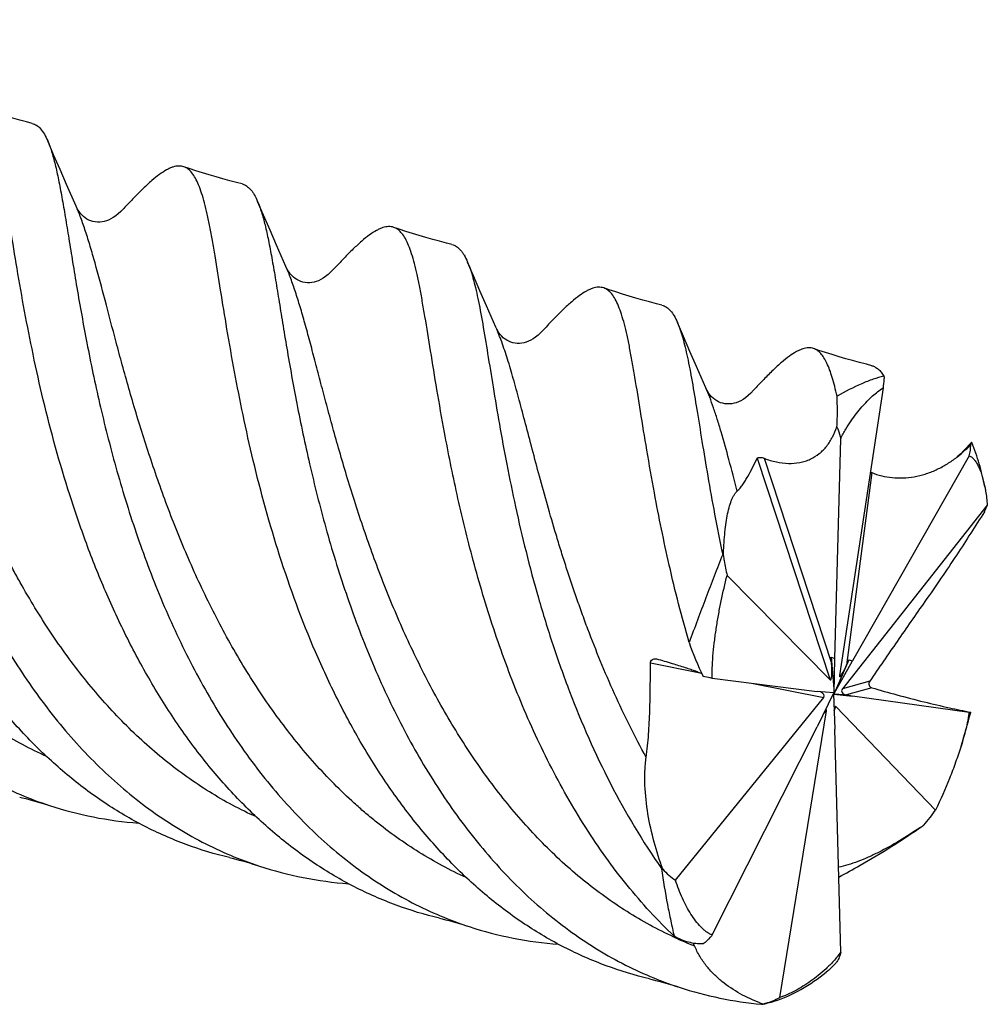
# Model space of a CAD drawing. Units: millimetres. Extents: x 0 to 594, y 0 to 420.
# Drawn here: x 234 to 258, y 58 to 83 of the extents above; entities that cross this region are included whole.
import ezdxf

# ---------------------------------------------------------------- set-up
doc = ezdxf.new("R2010")
doc.units = ezdxf.units.MM
doc.header["$LTSCALE"] = 32.67
doc.layers.add('OPTIMILL_HARDENED_FINISH_CL', color=7, linetype='CONTINUOUS')

msp = doc.modelspace()

# ---------------------------------------------------------------- linework, layer by layer
at = {"layer": 'OPTIMILL_HARDENED_FINISH_CL', "color": 7, "linetype": 'CONTINUOUS'}
for p, q in [((234.8633, 79.3039), (234.7135, 79.6526)), ((235.0258, 78.9282), (234.8633, 79.3039)), ((235.1899, 78.5509), (235.0258, 78.9282)), ((235.427, 78.0099), (235.1899, 78.5509)), ((240.1529, 77.7769), (240.003, 78.1257)), ((240.3153, 77.401), (240.1529, 77.7769)), ((240.4794, 77.0238), (240.3153, 77.401)), ((240.7165, 76.483), (240.4794, 77.0238)), ((245.4424, 76.2499), (245.2926, 76.5987)), ((245.6049, 75.8741), (245.4424, 76.2499)), ((245.769, 75.4968), (245.6049, 75.8741)), ((246.006, 74.9561), (245.769, 75.4968)), ((250.7318, 74.7231), (250.5821, 75.0716)), ((250.8942, 74.3474), (250.7318, 74.7231)), ((251.0584, 73.9701), (250.8942, 74.3474)), ((251.2955, 73.4291), (251.0584, 73.9701)), ((255.761, 73.4301), (254.6666, 66.1799)), ((254.5475, 66.6109), (254.6936, 72.1462)), ((257.9276, 71.7129), (254.9928, 66.5512)), ((258.3881, 70.4736), (254.7365, 65.8417)), ((251.8317, 68.7024), (254.4323, 66.0715)), ((250.0465, 66.5999), (250.0551, 66.5979)), ((254.4547, 66.6377), (254.5475, 66.6109)), ((254.4547, 66.6377), (254.5323, 65.7408)), ((254.466, 66.4896), (254.4547, 66.6377)), ((254.9001, 66.578), (254.5315, 65.7249)), ((254.5315, 65.7249), (254.9928, 66.5512)), ((254.5323, 65.7408), (254.5475, 66.6109)), ((254.839, 66.4396), (254.9001, 66.578)), ((254.9001, 66.578), (254.9928, 66.5512)), ((251.4595, 66.1114), (254.1022, 65.7799)), ((254.6666, 66.1799), (254.6661, 66.1763)), ((254.525, 65.7468), (254.1022, 65.7799)), ((250.5293, 61.0182), (254.2679, 65.625)), ((254.5152, 65.7334), (254.1022, 64.8892)), ((254.5242, 65.727), (254.5127, 65.7141)), ((254.5127, 65.7141), (254.5475, 64.8296)), ((254.5242, 65.727), (254.5152, 65.7334)), ((254.5242, 65.727), (254.5201, 65.7081)), ((254.9001, 65.6874), (254.5201, 65.7081)), ((254.5201, 65.7081), (254.9928, 65.6606)), ((254.5242, 65.727), (254.525, 65.7468)), ((254.5242, 65.727), (254.5323, 65.7408)), ((254.5242, 65.727), (254.5299, 65.7215)), ((254.839, 65.6938), (254.9001, 65.6874)), ((254.9001, 65.6874), (254.9928, 65.6606)), ((257.9276, 65.2448), (254.9928, 65.6606)), ((253.1564, 58.0616), (254.3378, 65.2868)), ((257.0858, 62.7893), (254.5721, 65.3951)), ((251.4595, 59.6432), (254.1022, 64.8892)), ((254.6936, 59.2099), (254.5475, 64.8296)), ((256.7174, 62.3603), (256.7022, 62.35))]:
    msp.add_line(p, q, dxfattribs=at)
at = {"layer": 'OPTIMILL_HARDENED_FINISH_CL', "color": 9, "linetype": 'CONTINUOUS'}
for p, q in [((252.5921, 71.6587), (254.4323, 66.0715)), ((252.7649, 71.6544), (254.466, 66.4896)), ((255.4747, 71.2914), (254.839, 66.4396)), ((249.8997, 66.4949), (251.1567, 66.2446)), ((255.4243, 66.0342), (254.7365, 65.8417)), ((252.4483, 65.9873), (254.2679, 65.625)), ((255.4747, 65.8718), (254.839, 65.6938)), ((254.2604, 65.2126), (254.3378, 65.2868)), ((254.5294, 65.2901), (254.5721, 65.3951))]:
    msp.add_line(p, q, dxfattribs=at)
at = {"layer": 'OPTIMILL_HARDENED_FINISH_CL', "color": 7, "linetype": 'CONTINUOUS'}
for points in [[(234.3205, 80.0942), (234.1826, 80.1294), (234.01, 80.175), (233.8381, 80.2222), (233.6669, 80.2709), (233.4965, 80.3213), (233.3268, 80.3731), (233.1579, 80.4265), (232.9898, 80.4814), (232.8542, 80.527)], [(239.61, 78.5672), (239.4716, 78.6026), (239.2986, 78.6483), (239.1264, 78.6956), (238.9551, 78.7444), (238.7847, 78.7947), (238.6151, 78.8465), (238.4465, 78.8999), (238.2788, 78.9547), (238.1436, 79.0001)], [(236.6287, 77.9469), (236.5599, 77.8761), (236.4911, 77.8131), (236.4257, 77.7608), (236.364, 77.7183), (236.3051, 77.684), (236.2472, 77.6563), (236.1913, 77.635), (236.1378, 77.6196), (236.0825, 77.6089), (236.0247, 77.6032), (235.967, 77.603), (235.9096, 77.6085), (235.8539, 77.6196), (235.8008, 77.6358), (235.7497, 77.6571), (235.7017, 77.6827), (235.657, 77.7122), (235.6143, 77.7461), (235.5739, 77.7846), (235.537, 77.8264), (235.5039, 77.8707), (235.4745, 77.9168), (235.4483, 77.9648), (235.4269, 78.01)], [(244.8995, 77.0403), (244.7612, 77.0756), (244.5883, 77.1213), (244.4162, 77.1685), (244.2449, 77.2173), (244.0745, 77.2677), (243.9049, 77.3195), (243.7362, 77.3728), (243.5684, 77.4277), (243.4331, 77.4732)], [(241.9182, 76.4199), (241.8494, 76.3491), (241.7805, 76.2861), (241.7152, 76.2338), (241.6534, 76.1913), (241.5946, 76.157), (241.5366, 76.1293), (241.4808, 76.108), (241.4272, 76.0926), (241.3719, 76.082), (241.3142, 76.0762), (241.2564, 76.076), (241.1991, 76.0816), (241.1434, 76.0927), (241.0902, 76.1089), (241.0391, 76.1301), (240.9911, 76.1558), (240.9465, 76.1852), (240.9038, 76.2192), (240.8633, 76.2577), (240.8264, 76.2995), (240.7934, 76.3438), (240.764, 76.3899), (240.7378, 76.4379), (240.7165, 76.4831)], [(250.1891, 75.5133), (250.0507, 75.5486), (249.8776, 75.5944), (249.7054, 75.6417), (249.534, 75.6905), (249.3636, 75.7408), (249.194, 75.7927), (249.0253, 75.846), (248.8576, 75.9008), (248.7224, 75.9463)], [(247.2078, 74.893), (247.1389, 74.8222), (247.0701, 74.7592), (247.0047, 74.7069), (246.943, 74.6643), (246.8841, 74.6301), (246.8262, 74.6024), (246.7703, 74.5811), (246.7168, 74.5657), (246.6615, 74.555), (246.6037, 74.5493), (246.546, 74.5491), (246.4886, 74.5546), (246.4329, 74.5657), (246.3798, 74.5819), (246.3286, 74.6032), (246.2807, 74.6288), (246.236, 74.6583), (246.1933, 74.6922), (246.1529, 74.7307), (246.116, 74.7725), (246.0829, 74.8168), (246.0535, 74.8629), (246.0273, 74.911), (246.006, 74.9562)], [(255.4786, 73.9864), (255.34, 74.0218), (255.1668, 74.0675), (254.9945, 74.1148), (254.8232, 74.1637), (254.6527, 74.214), (254.4832, 74.2658), (254.3147, 74.3191), (254.1471, 74.3739), (254.012, 74.4193)], [(252.4973, 73.3661), (252.4284, 73.2952), (252.3596, 73.2322), (252.2943, 73.1799), (252.2325, 73.1374), (252.1737, 73.1032), (252.1157, 73.0754), (252.0599, 73.0541), (252.0063, 73.0388), (251.951, 73.0281), (251.8933, 73.0224), (251.8356, 73.0221), (251.7782, 73.0277), (251.7225, 73.0388), (251.6694, 73.055), (251.6182, 73.0762), (251.5702, 73.1019), (251.5256, 73.1313), (251.4829, 73.1652), (251.4424, 73.2037), (251.4055, 73.2455), (251.3725, 73.2898), (251.3431, 73.3359), (251.3168, 73.384), (251.2955, 73.4292)], [(257.7868, 71.8391), (257.7179, 71.7683), (257.6491, 71.7053), (257.5919, 71.659)], [(234.0074, 63.1158), (234.0756, 63.0993), (234.1608, 63.0779), (234.2467, 63.0555), (234.3332, 63.032), (234.4204, 63.0074), (234.5081, 62.9818), (234.5964, 62.9551), (234.6852, 62.9273), (234.7565, 62.9043)], [(239.2967, 61.5889), (239.365, 61.5724), (239.4502, 61.551), (239.536, 61.5286), (239.6226, 61.5051), (239.7097, 61.4805), (239.7975, 61.4549), (239.8857, 61.4282), (239.9745, 61.4004), (240.0459, 61.3774)], [(244.5864, 60.0619), (244.6546, 60.0454), (244.7399, 60.024), (244.8257, 60.0016), (244.9123, 59.9781), (244.9995, 59.9535), (245.0872, 59.9279), (245.1755, 59.9012), (245.2643, 59.8734), (245.3357, 59.8504)], [(249.8762, 58.5349), (249.9445, 58.5184), (250.0297, 58.497), (250.1156, 58.4745), (250.2021, 58.4511), (250.2893, 58.4265), (250.377, 58.4009), (250.4653, 58.3742), (250.5541, 58.3464), (250.6255, 58.3233)]]:
    msp.add_lwpolyline(points, dxfattribs=at)
for centre, radius, start, end in [((249.941, 71.1193), 6.3949, 23.82612, 24.03814), ((270.5758, 60.041), 17.3998, 136.50321, 137.3078), ((252.975, 69.9628), 1.4543, 210.38057, 211.76163), ((258.9425, 69.8416), 8.5497, 199.31177, 205.52764), ((240.6823, 69.7228), 17.8563, 342.65524, 345.49656), ((249.6841, 72.7098), 12.5132, 304.19892, 304.44222), ((249.5827, 72.8579), 12.6927, 304.44197, 304.58113), ((250.5508, 62.0374), 0.8148, 242.92712, 245.28895), ((247.2094, 57.7651), 4.1245, 22.81892, 23.83527), ((253.5894, 67.4045), 9.5526, 251.92452, 264.66056), ((254.1196, 61.8047), 4.1409, 249.35947, 250.05797), ((252.2889, 60.2631), 2.4053, 279.85108, 287.59339), ((252.3653, 59.2085), 1.3572, 284.29563, 285.77497), ((254.1381, 61.8556), 4.195, 250.05732, 250.44893), ((252.2393, 59.8661), 2.0251, 284.14919, 291.57376), ((252.2955, 59.719), 1.8676, 291.6288, 297.44975)]:
    msp.add_arc(centre, radius, start, end, dxfattribs=at)
at = {"layer": 'OPTIMILL_HARDENED_FINISH_CL', "color": 9, "linetype": 'CONTINUOUS'}
msp.add_arc((254.6882, 68.6973), 10.0309, 245.24738, 248.49553, dxfattribs=at)
at = {"layer": 'OPTIMILL_HARDENED_FINISH_CL', "color": 7, "linetype": 'CONTINUOUS'}
for centre, major_axis, ratio, start_param, end_param in [((254.4226, 66.4183), (-0.0171, 0.3504), 0.1362149, -3.2923779, -1.3725157), ((254.8097, 66.4705), (0.14, 0.3217), 0.111762, -3.5119019, -1.6183331), ((254.0876, 65.689), (0.193, -0.0378), 0.5295567, -0.2743336, 1.2636533), ((254.8618, 65.7935), (0.1434, 0.0022), 0.702976, 2.6219807, 4.5418429), ((254.1397, 65.012), (0.1932, 0.306), 0.1617073, -0.3643325, 0.2975152), ((254.5267, 65.0642), (0.0387, 0.3345), 0.1602214, -0.1310281, 0.6151617)]:
    msp.add_ellipse(centre, major_axis=major_axis, ratio=ratio, start_param=start_param, end_param=end_param, dxfattribs=at)
for points, knots in [([(224.1346, 82.7063), (224.1718, 82.6194), (224.2406, 82.4232), (224.3283, 82.0956), (224.4123, 81.7101), (224.4951, 81.2686), (224.5796, 80.7733), (224.6686, 80.227), (224.7646, 79.6329), (224.9099, 78.7551), (225.1225, 77.5669), (225.3823, 76.3297), (225.6338, 75.2884), (225.9236, 74.1969), (226.2619, 73.0971), (226.6546, 71.9997), (226.981, 71.1767), (227.3378, 70.3641), (227.8534, 69.3048), (228.4333, 68.2855), (229.0812, 67.3223), (229.7638, 66.4175), (230.6926, 65.3836), (231.7363, 64.4932), (232.6242, 63.892), (233.3113, 63.5005), (234.0214, 63.1673), (234.5098, 62.985), (234.7565, 62.9043)], [0, 0, 0, 0, 0.0120165, 0.0263618, 0.0430772, 0.0621253, 0.0834337, 0.1069162, 0.1324497, 0.1598984, 0.2199605, 0.2858117, 0.3204764, 0.356062, 0.4292889, 0.4665909, 0.5041307, 0.5417554, 0.5793243, 0.6537857, 0.6904984, 0.7267588, 0.7977287, 0.8666406, 0.9004324, 0.9338603, 0.967013, 1, 1, 1, 1]), ([(229.424, 81.1795), (229.4613, 81.0926), (229.5301, 80.8964), (229.6178, 80.5688), (229.7017, 80.1833), (229.7688, 79.8264), (229.8235, 79.5136), (229.8822, 79.166), (229.958, 78.7003), (230.0541, 78.1062), (230.1993, 77.2284), (230.3655, 76.3002), (230.5613, 75.3287), (230.7916, 74.2826), (231.1329, 72.9311), (231.5513, 71.5704), (231.944, 70.473), (232.3794, 69.3753), (232.8742, 68.3009), (233.435, 67.2646), (234.0338, 66.2704), (234.6994, 65.3323), (235.4328, 64.468), (236.01, 63.8678), (236.6168, 63.3152), (237.2517, 62.8132), (237.9136, 62.3652), (238.6007, 61.9737), (239.3108, 61.6404), (239.7991, 61.4581), (240.0459, 61.3774)], [0, 0, 0, 0, 0.0120165, 0.0263603, 0.0430722, 0.0621194, 0.0724954, 0.0834262, 0.106906, 0.1324382, 0.159885, 0.2199433, 0.252228, 0.2857919, 0.3560344, 0.4292578, 0.4665581, 0.5040962, 0.5792717, 0.6166567, 0.65375, 0.7266935, 0.7624547, 0.7976947, 0.8324158, 0.8666461, 0.9004367, 0.9338627, 0.9670142, 1, 1, 1, 1]), ([(234.1315, 75.3602), (234.0648, 75.719), (233.9447, 76.4042), (233.7865, 77.3788), (233.6675, 78.1219), (233.5761, 78.6554), (233.5112, 79.007), (233.4458, 79.3242), (233.3788, 79.6063), (233.3088, 79.8524), (233.2345, 80.0621), (233.1543, 80.2351), (233.0666, 80.3716), (232.9823, 80.4577), (232.9101, 80.5043), (232.8729, 80.5206), (232.8542, 80.527)], [0, 0, 0, 0, 0.2024907, 0.3858802, 0.547744, 0.6199838, 0.6861422, 0.7460561, 0.7996571, 0.8469304, 0.8879423, 0.9229471, 0.9525019, 0.9776014, 0.9890073, 1, 1, 1, 1]), ([(234.3205, 80.0942), (234.3402, 80.0893), (234.3794, 80.0757), (234.4556, 80.0338), (234.545, 79.9517), (234.6373, 79.8169), (234.6884, 79.7111), (234.7135, 79.6526)], [0, 0, 0, 0, 0.099825, 0.2021553, 0.4250514, 0.6873623, 1, 1, 1, 1]), ([(234.7135, 79.6526), (234.7508, 79.5656), (234.8196, 79.3694), (234.9073, 79.0418), (234.9913, 78.6564), (235.0741, 78.2149), (235.1586, 77.7196), (235.2476, 77.1733), (235.3435, 76.5792), (235.4889, 75.7014), (235.7014, 74.5131), (235.9615, 73.276), (236.2126, 72.2346), (236.4281, 71.4238), (236.6692, 70.6018), (236.9372, 69.774), (237.2337, 68.9458), (237.669, 67.8481), (238.1638, 66.7737), (238.7247, 65.7375), (239.3235, 64.7432), (239.989, 63.8051), (240.7225, 62.9408), (241.4864, 62.1467), (242.5153, 61.2682), (243.6498, 60.5593), (244.6005, 60.1133), (245.0889, 59.9311), (245.3357, 59.8504)], [0, 0, 0, 0, 0.0120172, 0.0263638, 0.0430784, 0.0621258, 0.0834356, 0.1069181, 0.1324503, 0.1599006, 0.2199633, 0.2858178, 0.3204818, 0.3560693, 0.392403, 0.4293058, 0.4666091, 0.5041503, 0.5793316, 0.6167194, 0.6538156, 0.7267649, 0.7625287, 0.7977708, 0.8666854, 0.9338574, 0.967011, 1, 1, 1, 1]), ([(238.1436, 79.0001), (238.1231, 79.0071), (238.0802, 79.0174), (237.9871, 79.0224), (237.8887, 79.0022), (237.7887, 78.9633), (237.6736, 78.9054), (237.5194, 78.8033), (237.3244, 78.6451), (237.1099, 78.447), (236.875, 78.2106), (236.7135, 78.0386), (236.6287, 77.9469)], [0, 0, 0, 0, 0.0339266, 0.0687645, 0.1453204, 0.1889219, 0.2368219, 0.3469885, 0.4778222, 0.6301604, 0.8042991, 1, 1, 1, 1]), ([(239.421, 73.8329), (239.3544, 74.1918), (239.2342, 74.8771), (239.0761, 75.8518), (238.9571, 76.595), (238.8656, 77.1285), (238.8007, 77.4801), (238.7353, 77.7974), (238.6683, 78.0794), (238.5982, 78.3255), (238.5239, 78.5352), (238.4438, 78.7083), (238.3561, 78.8448), (238.2717, 78.9308), (238.1995, 78.9774), (238.1624, 78.9937), (238.1436, 79.0001)], [0, 0, 0, 0, 0.2024963, 0.3858887, 0.5477577, 0.6199928, 0.6861599, 0.7460794, 0.799662, 0.8469187, 0.8879405, 0.92296, 0.9525073, 0.9776003, 0.9890068, 1, 1, 1, 1]), ([(239.61, 78.5672), (239.6297, 78.5623), (239.6689, 78.5488), (239.7451, 78.5069), (239.8137, 78.4439), (239.8747, 78.3659), (239.9379, 78.267), (239.9779, 78.1842), (240.003, 78.1257)], [0, 0, 0, 0, 0.0997832, 0.2020388, 0.4248103, 0.5504378, 0.6875408, 1, 1, 1, 1]), ([(240.003, 78.1257), (240.0402, 78.0388), (240.109, 77.8426), (240.1967, 77.5151), (240.2807, 77.1296), (240.3636, 76.6881), (240.4481, 76.1929), (240.5371, 75.6466), (240.633, 75.0525), (240.7784, 74.1747), (240.9909, 72.9864), (241.3084, 71.4752), (241.6408, 70.1588), (241.9586, 69.075), (242.3176, 67.9662), (242.7315, 66.8648), (243.2061, 65.7832), (243.7221, 64.7241), (244.3017, 63.7046), (244.95, 62.7415), (245.6321, 61.8364), (246.3815, 61.0031), (247.1961, 60.2609), (248.0373, 59.5962), (248.9395, 59.0321), (249.8903, 58.5863), (250.3787, 58.404), (250.6255, 58.3233)], [0, 0, 0, 0, 0.0120087, 0.0263551, 0.0430707, 0.0621149, 0.0834244, 0.106907, 0.1324372, 0.1598867, 0.2199494, 0.2858018, 0.3560494, 0.3923829, 0.4292857, 0.5041201, 0.5417462, 0.5793164, 0.6537806, 0.6904943, 0.7267567, 0.7977285, 0.8324523, 0.8666852, 0.9338561, 0.9670109, 1, 1, 1, 1]), ([(243.4331, 77.4732), (243.4126, 77.4802), (243.3696, 77.4905), (243.2766, 77.4954), (243.1781, 77.4752), (243.0782, 77.4363), (242.963, 77.3784), (242.8089, 77.2764), (242.6138, 77.1181), (242.3994, 76.92), (242.1645, 76.6836), (242.0029, 76.5116), (241.9182, 76.4199)], [0, 0, 0, 0, 0.0339268, 0.0687669, 0.1453319, 0.1889346, 0.2368283, 0.3469799, 0.4778352, 0.6301792, 0.804274, 1, 1, 1, 1]), ([(244.7105, 72.3061), (244.6438, 72.665), (244.5237, 73.3503), (244.3656, 74.325), (244.2465, 75.0681), (244.1551, 75.6017), (244.0901, 75.9533), (244.0248, 76.2705), (243.9578, 76.5526), (243.8877, 76.7986), (243.8134, 77.0083), (243.7332, 77.1814), (243.6455, 77.3179), (243.5612, 77.4039), (243.489, 77.4505), (243.4518, 77.4668), (243.4331, 77.4732)], [0, 0, 0, 0, 0.2025099, 0.3858914, 0.5477695, 0.6200007, 0.6861651, 0.7460903, 0.7996777, 0.8469346, 0.887951, 0.9229607, 0.9525047, 0.9775987, 0.9890061, 1, 1, 1, 1]), ([(244.8995, 77.0403), (244.9192, 77.0353), (244.9584, 77.0218), (245.0345, 76.98), (245.1032, 76.9169), (245.1642, 76.8389), (245.2275, 76.7401), (245.2675, 76.6572), (245.2926, 76.5987)], [0, 0, 0, 0, 0.0997754, 0.202022, 0.4247825, 0.5503724, 0.6874713, 1, 1, 1, 1]), ([(239.2967, 61.5889), (238.9261, 61.6771), (238.377, 61.8436), (237.6686, 62.1303), (236.9727, 62.4611), (236.1322, 62.9562), (235.1837, 63.6677), (234.2967, 64.4899), (233.1906, 65.7297), (232.234, 67.1324), (231.4188, 68.6404), (230.8709, 69.8224), (230.3898, 71.03), (229.9721, 72.2464), (229.6141, 73.4545), (229.3105, 74.6372), (229.0559, 75.7779), (228.9094, 76.524), (228.842, 76.887)], [0, 0, 0, 0, 0.0583699, 0.0876432, 0.1170393, 0.1763762, 0.2367479, 0.2983832, 0.3613769, 0.4910199, 0.5572788, 0.6239426, 0.6905025, 0.7563792, 0.8209363, 0.883514, 0.9434252, 1, 1, 1, 1]), ([(245.2926, 76.5987), (245.3184, 76.5383), (245.3676, 76.4063), (245.4328, 76.1906), (245.4951, 75.9448), (245.5556, 75.6694), (245.6153, 75.3651), (245.6981, 74.9044), (245.8037, 74.2628), (245.9391, 73.42), (246.0956, 72.4884), (246.2802, 71.4797), (246.5005, 70.4069), (246.7623, 69.284), (247.0722, 68.126), (247.4348, 66.9481), (247.9965, 65.3683), (248.8415, 63.4437), (249.7011, 61.9943), (250.18, 61.3119)], [0, 0, 0, 0, 0.0121805, 0.0260837, 0.0417493, 0.0591763, 0.0783435, 0.0992219, 0.1459401, 0.1988642, 0.2574465, 0.3210402, 0.3889495, 0.4604302, 0.534736, 0.6111076, 0.6888137, 0.8454556, 1, 1, 1, 1]), ([(248.7224, 75.9463), (248.7019, 75.9533), (248.659, 75.9636), (248.5659, 75.9685), (248.4675, 75.9482), (248.3675, 75.9093), (248.2524, 75.8514), (248.0983, 75.7493), (247.9033, 75.5911), (247.6889, 75.393), (247.454, 75.1567), (247.2925, 74.9847), (247.2078, 74.893)], [0, 0, 0, 0, 0.0339229, 0.0687613, 0.1453469, 0.1889665, 0.2368721, 0.34701, 0.477866, 0.6302223, 0.8043056, 1, 1, 1, 1]), ([(250, 70.779), (249.9334, 71.138), (249.8132, 71.8233), (249.655, 72.7981), (249.536, 73.5413), (249.4446, 74.0749), (249.3796, 74.4265), (249.3143, 74.7438), (249.2473, 75.0259), (249.1772, 75.2719), (249.1028, 75.4815), (249.0226, 75.6546), (248.935, 75.7911), (248.8505, 75.877), (248.7784, 75.9236), (248.7412, 75.9399), (248.7224, 75.9463)], [0, 0, 0, 0, 0.2025239, 0.3859081, 0.5478009, 0.6200306, 0.6861846, 0.7461183, 0.7997154, 0.8469538, 0.8879512, 0.9229673, 0.9525161, 0.9776016, 0.9890065, 1, 1, 1, 1]), ([(250.1891, 75.5133), (250.2089, 75.5084), (250.248, 75.4948), (250.3242, 75.4529), (250.4136, 75.3707), (250.5059, 75.2359), (250.557, 75.1301), (250.5821, 75.0716)], [0, 0, 0, 0, 0.0997922, 0.2020853, 0.4251069, 0.687597, 1, 1, 1, 1]), ([(244.5864, 60.0619), (244.2158, 60.1501), (243.4828, 60.3721), (242.6052, 60.7588), (241.9299, 61.1298), (241.2674, 61.545), (240.4732, 62.1408), (239.5862, 62.9628), (238.7642, 63.8842), (238.0098, 64.8925), (237.3244, 65.9739), (236.7083, 67.1136), (236.1605, 68.2955), (235.6793, 69.5031), (235.129, 71.1058), (234.6919, 72.6993), (234.3453, 74.251), (234.1989, 74.9971), (234.1315, 75.3602)], [0, 0, 0, 0, 0.0583657, 0.1170054, 0.1465732, 0.1763617, 0.2367293, 0.2983598, 0.3613486, 0.4256489, 0.4910806, 0.5573342, 0.6239933, 0.690548, 0.7564202, 0.8835208, 0.943431, 1, 1, 1, 1]), ([(250.5821, 75.0716), (250.6069, 75.0136), (250.6543, 74.8872), (250.7173, 74.6812), (250.7775, 74.4473), (250.836, 74.1859), (250.8935, 73.8976), (250.9731, 73.4619), (251.0739, 72.8557), (251.2017, 72.0596), (251.3477, 71.1793), (251.5183, 70.2249), (251.6489, 69.5666), (251.7204, 69.2273)], [0, 0, 0, 0, 0.0317559, 0.0678635, 0.1083916, 0.1533415, 0.2026841, 0.256364, 0.3762678, 0.5119898, 0.6622249, 0.8254519, 1, 1, 1, 1]), ([(254.012, 74.4193), (253.9915, 74.4263), (253.9486, 74.4366), (253.8556, 74.4416), (253.7571, 74.4214), (253.6571, 74.3824), (253.542, 74.3244), (253.3879, 74.2224), (253.1928, 74.0642), (252.9784, 73.8661), (252.7435, 73.6297), (252.582, 73.4578), (252.4973, 73.3661)], [0, 0, 0, 0, 0.0339242, 0.0687566, 0.1453297, 0.1889637, 0.2368888, 0.3470302, 0.4778476, 0.6302392, 0.8043456, 1, 1, 1, 1]), ([(254.6018, 73.2186), (254.5832, 73.3024), (254.546, 73.4609), (254.485, 73.6838), (254.4208, 73.8785), (254.3525, 74.0448), (254.2793, 74.1827), (254.1997, 74.2923), (254.1119, 74.3732), (254.0453, 74.4079), (254.012, 74.4193)], [0, 0, 0, 0, 0.1862749, 0.353378, 0.5014148, 0.6309413, 0.7430398, 0.8395509, 0.9235694, 1, 1, 1, 1]), ([(255.4786, 73.9864), (255.5077, 73.9791), (255.566, 73.9561), (255.6455, 73.8992), (255.7186, 73.8207), (255.7608, 73.7583), (255.7813, 73.7242)], [0, 0, 0, 0, 0.2194206, 0.4516093, 0.7088384, 1, 1, 1, 1]), ([(249.8762, 58.5349), (249.5056, 58.6231), (248.7726, 58.845), (247.717, 59.3101), (246.7116, 59.9019), (245.7631, 60.6137), (244.8759, 61.4355), (244.0541, 62.3571), (243.2994, 63.3652), (242.6141, 64.4467), (241.9979, 65.5863), (241.2695, 67.1582), (240.5335, 69.1598), (239.9815, 71.172), (239.6349, 72.7237), (239.4885, 73.4699), (239.421, 73.8329)], [0, 0, 0, 0, 0.0583696, 0.1170127, 0.1763481, 0.2367193, 0.2983525, 0.3613459, 0.4256494, 0.4910847, 0.5573424, 0.6240057, 0.7564019, 0.8835131, 0.943426, 1, 1, 1, 1]), ([(255.7813, 73.7242), (255.6902, 73.702), (255.5019, 73.6452), (255.1028, 73.4872), (254.8051, 73.3317), (254.6018, 73.2186)], [0, 0, 0, 0, 0.2186225, 0.4576906, 1, 1, 1, 1]), ([(255.7909, 73.7026), (255.789, 73.6829), (255.7797, 73.592), (255.7694, 73.5012), (255.761, 73.4301)], [0, 0, 0, 0, 0.2164194, 1, 1, 1, 1]), ([(254.5983, 72.4472), (254.6077, 72.5863), (254.615, 72.8437), (254.6084, 73.101), (254.6018, 73.2186)], [0, 0, 0, 0, 0.5420142, 1, 1, 1, 1]), ([(254.6936, 72.1462), (254.7134, 72.1891), (254.7549, 72.2709), (254.841, 72.4226), (254.9511, 72.5941), (255.087, 72.7803), (255.262, 72.9937), (255.4792, 73.2178), (255.6679, 73.368), (255.761, 73.4301)], [0, 0, 0, 0, 0.0840117, 0.1630223, 0.3102382, 0.4461973, 0.5727188, 0.8009434, 1, 1, 1, 1]), ([(250.4978, 59.6087), (250.076, 60.0092), (249.4805, 60.6606), (248.7657, 61.6008), (248.0879, 62.6049), (247.3324, 63.9395), (246.5686, 65.6194), (245.9368, 67.3389), (245.4269, 69.0495), (245.0248, 70.703), (244.8075, 71.7839), (244.7105, 72.3061)], [0, 0, 0, 0, 0.1231044, 0.1860765, 0.2498736, 0.3793517, 0.5100717, 0.6399954, 0.7667167, 0.887611, 1, 1, 1, 1]), ([(252.7649, 71.6544), (252.8646, 71.6153), (253.0655, 71.5538), (253.3701, 71.5158), (253.6164, 71.5336), (253.7999, 71.5795), (253.9697, 71.6447), (254.1624, 71.7635), (254.3515, 71.9577), (254.4973, 72.1895), (254.568, 72.3594), (254.5983, 72.4472)], [0, 0, 0, 0, 0.1410822, 0.2751976, 0.4023447, 0.4636746, 0.5237564, 0.6413864, 0.7585318, 0.8776643, 1, 1, 1, 1]), ([(254.5983, 72.4472), (254.6097, 72.4228), (254.6514, 72.3259), (254.6806, 72.2235), (254.6936, 72.1462)], [0, 0, 0, 0, 0.2564401, 1, 1, 1, 1]), ([(257.5919, 71.659), (257.6258, 71.6847), (257.758, 71.7894), (257.8815, 71.9049), (257.9691, 71.9956)], [0, 0, 0, 0, 0.2520819, 1, 1, 1, 1]), ([(257.9276, 71.7129), (257.9428, 71.7591), (257.9654, 71.8525), (257.9709, 71.9486), (257.9691, 71.9956)], [0, 0, 0, 0, 0.5079205, 1, 1, 1, 1]), ([(257.999, 72.049), (257.9988, 72.0496), (257.9973, 72.0507), (257.9942, 72.0499), (257.9903, 72.048), (257.9851, 72.0446), (257.9788, 72.0399), (257.9714, 72.0337), (257.9629, 72.0261), (257.9569, 72.0205), (257.9537, 72.0175)], [0, 0, 0, 0, 0.033819, 0.0822189, 0.1585724, 0.2655543, 0.4035231, 0.5722431, 0.771253, 1, 1, 1, 1]), ([(257.9691, 71.9956), (257.9741, 72.0024), (257.9827, 72.0144), (257.9925, 72.0302), (257.9977, 72.0404), (257.9993, 72.0462), (257.9994, 72.0483), (257.999, 72.049)], [0, 0, 0, 0, 0.4106265, 0.709531, 0.9021485, 0.9615477, 1, 1, 1, 1]), ([(258.3248, 70.9367), (258.2863, 71.1311), (258.1961, 71.5078), (258.0704, 71.8744), (257.9991, 72.049)], [0, 0, 0, 0, 0.5123463, 1, 1, 1, 1]), ([(257.9276, 71.7129), (257.9556, 71.7066), (257.9949, 71.683), (258.0385, 71.6424), (258.0811, 71.593), (258.1289, 71.5207), (258.1789, 71.423), (258.2232, 71.3145), (258.2768, 71.1527), (258.3074, 71.0247), (258.3248, 70.9367)], [0, 0, 0, 0, 0.0952924, 0.1459117, 0.1988453, 0.3115954, 0.4332692, 0.5633554, 0.7014201, 1, 1, 1, 1]), ([(252.0872, 70.829), (252.1128, 70.8524), (252.1618, 70.9052), (252.2289, 70.9938), (252.2933, 71.0917), (252.3778, 71.2337), (252.4779, 71.4232), (252.5541, 71.5791), (252.5921, 71.6587)], [0, 0, 0, 0, 0.1065162, 0.2207506, 0.3412412, 0.4666941, 0.7286706, 1, 1, 1, 1]), ([(252.5921, 71.6587), (252.5963, 71.6674), (252.6147, 71.6743), (252.6385, 71.6768), (252.6715, 71.6765), (252.7143, 71.6704), (252.7485, 71.6609), (252.7649, 71.6544)], [0, 0, 0, 0, 0.1609232, 0.2773874, 0.4111785, 0.706006, 1, 1, 1, 1]), ([(255.4747, 71.2914), (255.6377, 71.2252), (255.9034, 71.1631), (256.2662, 71.1533), (256.5478, 71.1832), (256.8275, 71.2514), (257.0984, 71.3556), (257.3551, 71.4918), (257.5151, 71.6009), (257.5919, 71.659)], [0, 0, 0, 0, 0.2351165, 0.3582121, 0.4842297, 0.6124296, 0.7417984, 0.8712754, 1, 1, 1, 1]), ([(255.4408, 71.309), (255.4436, 71.3073), (255.4545, 71.3007), (255.466, 71.295), (255.4747, 71.2914)], [0, 0, 0, 0, 0.2588444, 1, 1, 1, 1]), ([(250.8739, 67.0142), (250.6885, 67.658), (250.3703, 68.9076), (250.113, 70.1706), (250, 70.779)], [0, 0, 0, 0, 0.5198527, 1, 1, 1, 1]), ([(251.7385, 69.1973), (251.744, 69.376), (251.7583, 69.6367), (251.7956, 69.9719), (251.8313, 70.1971), (251.8763, 70.3998), (251.9237, 70.5518), (251.9685, 70.6574), (252.0039, 70.7248), (252.0425, 70.7823), (252.0719, 70.815), (252.0872, 70.829)], [0, 0, 0, 0, 0.3163286, 0.4616443, 0.5966295, 0.7196495, 0.8288507, 0.8777375, 0.922564, 0.9632692, 1, 1, 1, 1]), ([(258.3248, 70.9367), (258.332, 70.9002), (258.3596, 70.7468), (258.378, 70.5918), (258.3881, 70.4736)], [0, 0, 0, 0, 0.2383651, 1, 1, 1, 1]), ([(258.315, 70.3078), (258.3306, 70.3388), (258.3519, 70.3828), (258.3756, 70.4384), (258.3845, 70.4625), (258.3881, 70.4736)], [0, 0, 0, 0, 0.5746867, 0.8079, 1, 1, 1, 1]), ([(258.315, 70.3078), (258.0872, 69.9433), (257.7283, 69.3843), (257.225, 68.6317), (256.9546, 68.2405), (256.8154, 68.0435)], [0, 0, 0, 0, 0.4747647, 0.7335595, 1, 1, 1, 1]), ([(251.7204, 69.2273), (251.6487, 69.047), (251.5059, 68.6831), (251.2949, 68.1324), (251.0851, 67.5747), (250.945, 67.2012), (250.8739, 67.0142)], [0, 0, 0, 0, 0.2456538, 0.4949014, 0.7466929, 1, 1, 1, 1]), ([(251.7385, 69.1973), (251.7448, 69.1562), (251.7718, 68.9905), (251.8039, 68.8256), (251.8317, 68.7024)], [0, 0, 0, 0, 0.2475973, 1, 1, 1, 1]), ([(251.4595, 66.1114), (251.4567, 66.1627), (251.4554, 66.2672), (251.4616, 66.4801), (251.4813, 66.751), (251.5174, 67.0783), (251.5638, 67.4067), (251.6191, 67.7344), (251.7032, 68.1675), (251.7775, 68.4896), (251.8317, 68.7024)], [0, 0, 0, 0, 0.058744, 0.1193888, 0.2433777, 0.3691528, 0.4956955, 0.6224276, 0.7489379, 1, 1, 1, 1]), ([(256.8154, 68.0435), (256.6978, 67.8769), (256.464, 67.5428), (256.0001, 66.8732), (255.6543, 66.3697), (255.4243, 66.0342)], [0, 0, 0, 0, 0.2502471, 0.5006265, 1, 1, 1, 1]), ([(249.8997, 66.4949), (249.8997, 66.5034), (249.9024, 66.5206), (249.9169, 66.5519), (249.9484, 66.5828), (249.996, 66.6026), (250.0304, 66.6031), (250.0465, 66.5999)], [0, 0, 0, 0, 0.1259255, 0.2530139, 0.5065737, 0.7567173, 1, 1, 1, 1]), ([(250.0551, 66.5979), (250.1851, 66.5613), (250.4264, 66.4917), (250.7131, 66.4034), (250.9088, 66.3384), (251.0253, 66.2973), (251.1185, 66.2614), (251.1722, 66.2381), (251.1948, 66.2271)], [0, 0, 0, 0, 0.3377674, 0.6282668, 0.7502223, 0.8536927, 0.9371167, 1, 1, 1, 1]), ([(249.7937, 64.1146), (249.821, 64.3087), (249.858, 64.7019), (249.8861, 65.2956), (249.8978, 65.8943), (249.8996, 66.2945), (249.8997, 66.4949)], [0, 0, 0, 0, 0.2466212, 0.496428, 0.7478137, 1, 1, 1, 1]), ([(251.4595, 66.1114), (251.4425, 66.1143), (251.3649, 66.1284), (251.2876, 66.1443), (251.2274, 66.1572)], [0, 0, 0, 0, 0.2190305, 1, 1, 1, 1]), ([(255.4243, 66.0342), (255.4142, 66.0196), (255.4016, 65.9859), (255.4067, 65.9345), (255.4324, 65.8926), (255.4602, 65.8761), (255.4747, 65.8718)], [0, 0, 0, 0, 0.2719999, 0.5276625, 0.7668391, 1, 1, 1, 1]), ([(255.4747, 65.8718), (255.6855, 65.8092), (256.124, 65.6858), (256.7774, 65.5166), (257.3975, 65.3707), (257.7904, 65.2886), (257.9691, 65.254)], [0, 0, 0, 0, 0.2565623, 0.5316436, 0.7876013, 1, 1, 1, 1]), ([(257.9276, 65.2448), (257.924, 65.211), (257.9144, 65.1426), (257.8889, 65.0036), (257.8486, 64.8269), (257.7915, 64.6134), (257.7489, 64.4709), (257.7266, 64.3995)], [0, 0, 0, 0, 0.1171659, 0.2382299, 0.4872091, 0.7418278, 1, 1, 1, 1]), ([(257.9276, 65.2448), (257.9335, 65.2445), (257.9436, 65.2442), (257.9553, 65.2448), (257.9623, 65.2461), (257.9664, 65.2474), (257.9691, 65.2493), (257.9695, 65.2509)], [0, 0, 0, 0, 0.4007779, 0.695929, 0.8048915, 0.8895997, 1, 1, 1, 1]), ([(257.9695, 65.2509), (257.9697, 65.2516), (257.9696, 65.2527), (257.9692, 65.2537), (257.9691, 65.254)], [0, 0, 0, 0, 0.7180281, 1, 1, 1, 1]), ([(257.7266, 64.3995), (257.6838, 64.2625), (257.5915, 63.9894), (257.3858, 63.4491), (257.2106, 63.051), (257.0858, 62.7893)], [0, 0, 0, 0, 0.2481749, 0.4984902, 1, 1, 1, 1]), ([(250.2102, 61.2972), (250.1288, 61.5227), (249.9828, 61.9819), (249.8255, 62.6878), (249.7587, 63.2874), (249.7576, 63.7641), (249.7775, 63.9992), (249.7937, 64.1146)], [0, 0, 0, 0, 0.2503025, 0.5025517, 0.7541442, 0.8783014, 1, 1, 1, 1]), ([(234.7565, 62.9043), (235.1192, 62.7857), (235.8615, 62.5918), (236.6217, 62.4888), (237.0042, 62.4595)], [0, 0, 0, 0, 0.4986231, 1, 1, 1, 1]), ([(256.7867, 62.4077), (256.8409, 62.4693), (256.9447, 62.5934), (257.041, 62.7235), (257.0858, 62.7893)], [0, 0, 0, 0, 0.5076397, 1, 1, 1, 1]), ([(256.7022, 62.35), (256.5294, 62.2329), (256.1842, 62.0116), (255.7415, 61.7654), (255.3893, 61.598), (255.1333, 61.4919), (254.8843, 61.4066), (254.7188, 61.3643), (254.638, 61.3484)], [0, 0, 0, 0, 0.2714881, 0.5327667, 0.6579924, 0.778404, 0.8928625, 1, 1, 1, 1]), ([(254.6444, 61.1009), (254.8263, 61.197), (255.5506, 61.5952), (256.2501, 62.038), (256.7613, 62.3902)], [0, 0, 0, 0, 0.2488679, 1, 1, 1, 1]), ([(240.0459, 61.3774), (240.4086, 61.2588), (241.1509, 61.0649), (241.9112, 60.9618), (242.2937, 60.9325)], [0, 0, 0, 0, 0.4986242, 1, 1, 1, 1]), ([(250.18, 61.3119), (250.2229, 61.0087), (250.2949, 60.5677), (250.4095, 60.0015), (250.4688, 59.7365), (250.4978, 59.6087)], [0, 0, 0, 0, 0.5299794, 0.7730954, 1, 1, 1, 1]), ([(250.2102, 61.2972), (250.2593, 61.2441), (250.3602, 61.1445), (250.4718, 61.0567), (250.5293, 61.0182)], [0, 0, 0, 0, 0.5107991, 1, 1, 1, 1]), ([(251.4595, 59.6432), (251.432, 59.6499), (251.3783, 59.6727), (251.3041, 59.7205), (251.2332, 59.7786), (251.1412, 59.8682), (251.0334, 59.9971), (250.9152, 60.1702), (250.8055, 60.3609), (250.6679, 60.6413), (250.5814, 60.8645), (250.5293, 61.0182)], [0, 0, 0, 0, 0.049793, 0.1015062, 0.1552268, 0.2108497, 0.3273334, 0.4503594, 0.5794651, 0.7143079, 1, 1, 1, 1]), ([(245.3357, 59.8504), (245.6983, 59.7318), (246.4405, 59.5378), (247.2006, 59.435), (247.5831, 59.4056)], [0, 0, 0, 0, 0.4986235, 1, 1, 1, 1]), ([(251.2274, 59.4155), (251.1053, 59.409), (250.9157, 59.4349), (250.6755, 59.5185), (250.5565, 59.5763), (250.4978, 59.6087)], [0, 0, 0, 0, 0.4812617, 0.7363559, 1, 1, 1, 1]), ([(251.4595, 59.6432), (251.4432, 59.622), (251.3741, 59.5382), (251.2931, 59.4645), (251.2274, 59.4155)], [0, 0, 0, 0, 0.2460374, 1, 1, 1, 1]), ([(252.6599, 57.9296), (252.4878, 57.9945), (252.1516, 58.1475), (251.7659, 58.4044), (251.49, 58.6531), (251.3018, 58.8644), (251.1374, 59.1012), (251.0491, 59.2743), (251.0111, 59.3646)], [0, 0, 0, 0, 0.2458253, 0.4917228, 0.6158105, 0.7413448, 0.8690951, 1, 1, 1, 1]), ([(254.6936, 59.2099), (254.6659, 59.1688), (254.6078, 59.0911), (254.4864, 58.9487), (254.3294, 58.7898), (254.1353, 58.6208), (253.8802, 58.4275), (253.5593, 58.2296), (253.2895, 58.1094), (253.1564, 58.0616)], [0, 0, 0, 0, 0.0763757, 0.1494638, 0.2885486, 0.4203379, 0.5460877, 0.7819476, 1, 1, 1, 1]), ([(254.6936, 59.2099), (254.6854, 59.1656), (254.6616, 59.08), (254.6217, 59.0004), (254.5983, 58.9639)], [0, 0, 0, 0, 0.509663, 1, 1, 1, 1]), ([(254.5983, 58.9639), (254.578, 58.9401), (254.4951, 58.8475), (254.4031, 58.763), (254.3306, 58.7046)], [0, 0, 0, 0, 0.2511459, 1, 1, 1, 1]), ([(253.0159, 57.9704), (253.2504, 58.0444), (253.7139, 58.2533), (254.1295, 58.5426), (254.3306, 58.7046)], [0, 0, 0, 0, 0.4877554, 1, 1, 1, 1])]:
    msp.add_open_spline(points, degree=3, knots=knots, dxfattribs=at)
at = {"layer": 'OPTIMILL_HARDENED_FINISH_CL', "color": 9, "linetype": 'CONTINUOUS'}
for points, knots in [([(234.6821, 64.1401), (234.4788, 64.2324), (234.077, 64.4315), (233.4927, 64.7693), (232.9264, 65.1466), (232.3795, 65.5619), (231.8524, 66.0127), (231.3464, 66.4973), (230.8619, 67.0131), (230.399, 67.5573), (229.9592, 68.1281), (229.5409, 68.7213), (229.1462, 69.3351), (228.7736, 69.9656), (228.4233, 70.6097), (227.9877, 71.4803), (227.5935, 72.3648), (227.2386, 73.2558), (226.9134, 74.129), (226.6232, 74.9951), (226.3603, 75.8465), (226.126, 76.6497), (225.8662, 77.5972), (225.6296, 78.5033), (225.4531, 79.1698), (225.3304, 79.6211), (225.2109, 80.0369), (225.0931, 80.4153), (224.9755, 80.7548), (224.8912, 80.9657), (224.848, 81.0639)], [0, 0, 0, 0, 0.0330927, 0.0664057, 0.099991, 0.1338907, 0.1681337, 0.2027348, 0.2376923, 0.2729901, 0.3085978, 0.3444674, 0.3805405, 0.4167448, 0.4529951, 0.4891971, 0.5610312, 0.5964398, 0.6313493, 0.6991476, 0.7317963, 0.7634217, 0.8231629, 0.8774235, 0.9022327, 0.9253598, 0.9467552, 0.9663505, 0.9840978, 1, 1, 1, 1]), ([(239.9705, 62.6138), (239.7673, 62.7061), (239.3653, 62.9048), (238.781, 63.2428), (238.2151, 63.6206), (237.6681, 64.0356), (237.1411, 64.4864), (236.6355, 64.9714), (236.1504, 65.4866), (235.6881, 66.0313), (235.2479, 66.6018), (234.8299, 67.1951), (234.4354, 67.809), (234.1249, 68.3341), (233.8875, 68.7613), (233.6578, 69.1928), (233.277, 69.954), (232.8829, 70.8385), (232.5277, 71.7293), (232.2818, 72.3907), (232.0544, 73.0452), (231.8443, 73.6895), (231.6498, 74.3199), (231.4707, 74.9337), (231.3044, 75.5272), (231.1038, 76.2696), (230.9189, 76.9764), (230.7428, 77.6429), (230.6199, 78.0943), (230.5002, 78.5099), (230.3827, 78.8884), (230.2649, 79.2278), (230.1807, 79.4388), (230.1375, 79.5369)], [0, 0, 0, 0, 0.0330947, 0.066408, 0.0999932, 0.1338935, 0.168137, 0.2027389, 0.2376959, 0.2729948, 0.3086021, 0.3444721, 0.3805457, 0.4167498, 0.4348752, 0.4530011, 0.4892033, 0.5610368, 0.5964455, 0.6313527, 0.6656312, 0.6991551, 0.7317996, 0.7634258, 0.7939274, 0.8231652, 0.8774273, 0.9022255, 0.9253625, 0.9467654, 0.9663457, 0.9841061, 1, 1, 1, 1]), ([(245.26, 61.0868), (244.8523, 61.2718), (244.256, 61.5921), (243.5046, 62.0935), (243.05, 62.4388), (242.6961, 62.7323), (242.3474, 63.0392), (241.9249, 63.4443), (241.4398, 63.9596), (240.9775, 64.5043), (240.5376, 65.075), (240.1195, 65.6682), (239.7248, 66.282), (239.2278, 67.1225), (238.7772, 67.9894), (238.3677, 68.8725), (238.0825, 69.5375), (237.8173, 70.2024), (237.5711, 70.8637), (237.3442, 71.5184), (237.1335, 72.1625), (236.9395, 72.7931), (236.7602, 73.4067), (236.5938, 74.0002), (236.3935, 74.7427), (236.1688, 75.6004), (235.9556, 76.4065), (235.7898, 76.983), (235.6722, 77.3615), (235.5545, 77.7009), (235.4702, 77.9118), (235.427, 78.01)], [0, 0, 0, 0, 0.0663753, 0.0999615, 0.1338631, 0.150943, 0.1681111, 0.2027142, 0.2376726, 0.2729731, 0.3085821, 0.3444531, 0.3805276, 0.4167332, 0.4891785, 0.5252309, 0.5610201, 0.5964308, 0.6313397, 0.6656165, 0.6991464, 0.7317879, 0.7634193, 0.7939208, 0.8231555, 0.8774238, 0.925358, 0.9467608, 0.9663493, 0.9841008, 1, 1, 1, 1]), ([(250.4882, 59.588), (250.0827, 59.775), (249.4901, 60.0987), (248.7432, 60.603), (248.0152, 61.162), (247.3305, 61.7897), (246.6926, 62.4751), (246.2327, 63.0196), (245.796, 63.5904), (245.3807, 64.1832), (244.9889, 64.7964), (244.4957, 65.6357), (243.9372, 66.7141), (243.4474, 67.819), (243.0948, 68.7071), (242.8502, 69.3661), (242.6246, 70.0183), (242.4152, 70.6599), (242.2224, 71.2879), (242.0443, 71.8991), (241.8788, 72.4901), (241.7255, 73.0582), (241.5821, 73.6004), (241.4474, 74.114), (241.3198, 74.5968), (241.1971, 75.0461), (241.0781, 75.4601), (240.9608, 75.837), (240.8435, 76.1751), (240.7595, 76.3852), (240.7165, 76.483)], [0, 0, 0, 0, 0.066434, 0.1000565, 0.1339955, 0.2028933, 0.2378895, 0.273222, 0.3088607, 0.3447567, 0.3808513, 0.417071, 0.4895271, 0.5613499, 0.5967465, 0.6316382, 0.6658949, 0.6994001, 0.7320129, 0.7636115, 0.794086, 0.8232965, 0.8511416, 0.8775034, 0.9022834, 0.9254089, 0.9467825, 0.9663622, 0.9841152, 1, 1, 1, 1]), ([(249.7937, 64.1146), (249.6497, 64.3772), (249.373, 64.9074), (248.9911, 65.7157), (248.6406, 66.5298), (248.3726, 67.211), (248.1724, 67.7537), (248.0296, 68.1564), (247.8936, 68.5558), (247.7642, 68.9512), (247.6408, 69.3418), (247.4854, 69.8501), (247.3058, 70.4684), (247.1068, 71.1867), (246.9255, 71.8687), (246.7575, 72.509), (246.6007, 73.1032), (246.4513, 73.6468), (246.3067, 74.1364), (246.1633, 74.5685), (246.0596, 74.8343), (246.006, 74.9561)], [0, 0, 0, 0, 0.078044, 0.1557924, 0.2328946, 0.3089701, 0.3465011, 0.3836279, 0.4202944, 0.4564481, 0.4920454, 0.527033, 0.5949484, 0.6598227, 0.7212262, 0.7788442, 0.8323133, 0.8813661, 0.9257383, 0.9653243, 1, 1, 1, 1]), ([(252.0872, 70.829), (252.0179, 71.0928), (251.8866, 71.5915), (251.72, 72.1947), (251.5882, 72.6299), (251.4932, 72.9201), (251.3977, 73.1846), (251.33, 73.3507), (251.2955, 73.4291)], [0, 0, 0, 0, 0.3007436, 0.5688084, 0.689966, 0.8022363, 0.905567, 1, 1, 1, 1])]:
    msp.add_open_spline(points, degree=3, knots=knots, dxfattribs=at)

doc.saveas('drawing.dxf')
